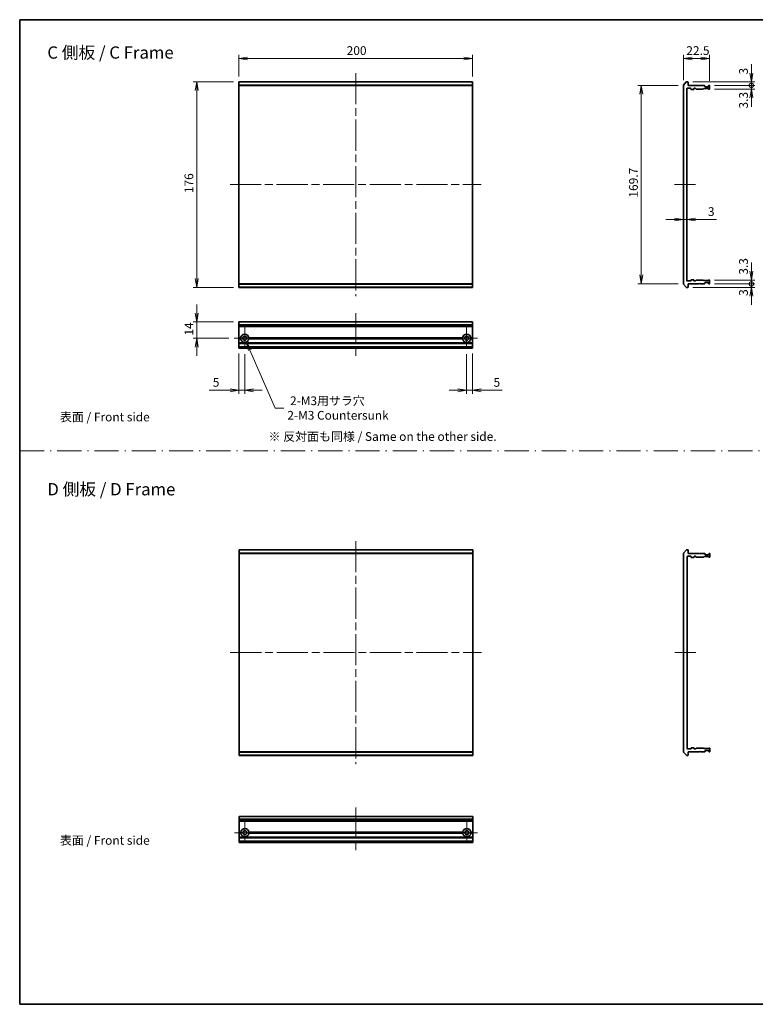
# Model space of a CAD drawing. Units: millimetres. Extents: x -1900 to 6958, y 36 to 1441.
# Drawn here: x 1835 to 2464, y 36 to 879 of the extents above; entities that cross this region are included whole.
import ezdxf

# ---------------------------------------------------------------- set-up
doc = ezdxf.new("R2010")
doc.units = ezdxf.units.MM
doc.header["$LTSCALE"] = 4.5
doc.linetypes.add('CHAIN', pattern=[0.3543, 0.2362, -0.0295, 0.0591, -0.0295])
doc.linetypes.add('DASH_DOT', pattern=[0.37, 0.24, -0.06, 0.01, -0.06])
doc.layers.get('Defpoints').update_dxf_attribs({"lineweight": 25})
for name, color, linetype, lineweight in [('Border (ISO)', 7, 'Continuous', 35), ('Center Mark (ISO)', 131, 'Continuous', 18), ('Centerline (ISO)', 131, 'Continuous', 18), ('Dimension (ISO)', 7, 'Continuous', 18), ('Dimension (ISO) @ 1', 7, 'Continuous', 18), ('Sketch Geometry (ISO)', 7, 'Continuous', 18), ('Symbol (ISO)', 7, 'Continuous', 18), ('Visible (ISO)', 7, 'Continuous', 35), ('Visible Narrow (ISO)', 7, 'Continuous', 25)]:
    doc.layers.add(name, color=color, linetype=linetype, lineweight=lineweight)
doc.styles.add('Note Text (TK)', font='MS PGothic.ttf')
doc.dimstyles.new('Default - Method 1b (TK)', dxfattribs={"dimscale": 4.5, "dimtxt": 2.5, "dimasz": 2.5, "dimexe": 1, "dimexo": 1.5, "dimgap": 1, "dimtad": 1, "dimrnd": 1e-08, "dimdsep": 46, "dimtxsty": 'Note Text (TK)', "dimblk": 'OPEN', "dimcen": 0.09, "dimdle": 5, "dimclrd": 100, "dimclre": 100, "dimclrt": 7, "dimadec": 1, "dimazin": 1, "dimtfac": 1, "dimtmove": 0, "dimatfit": 3, "dimldrblk": 'OPEN', "dimfxl": 1, "dimtolj": 1, "dimlwd": -1, "dimlwe": -1, "dimarcsym": 0})

# ---------------------------------------------------------------- blocks, each defined once
blk = doc.blocks.new('図面枠 tk図枠')
at = {"layer": 'Border (ISO)'}
for p, q in [((14.5, 289), (405.5, 289)), ((14.5, 289), (14.5, 8)), ((405.5, 289), (405.5, 8)), ((14.5, 8), (405.5, 8))]:
    blk.add_line(p, q, dxfattribs=at)
blk = doc.blocks.new('_Open')
at = {"color": 0, "linetype": 'ByBlock', "lineweight": -2}
for p, q in [((-1, 0.17), (0, 0)), ((-1, -0.17), (0, 0)), ((0, 0), (-1, 0))]:
    blk.add_line(p, q, dxfattribs=at)
blk = doc.blocks.new('*D40')
at = {"layer": 'Defpoints', "color": 0}
for p in [(2022.32, 825.78), (1986.32, 649.78), (2022.32, 649.78)]:
    blk.add_point(p, dxfattribs=at)
at = {"layer": 'Dimension (ISO)', "color": 100}
for p, q in [((2017.82, 825.78), (1983.32, 825.78)), ((1986.32, 818.28), (1986.32, 657.28)), ((2017.82, 649.78), (1983.32, 649.78))]:
    blk.add_line(p, q, dxfattribs=at)
at = {"layer": 'Dimension (ISO)', "color": 100, "xscale": 7.5, "yscale": 7.5, "zscale": 7.5}
for p, rotation in [((1986.32, 825.78), 90), ((1986.32, 649.78), 270)]:
    blk.add_blockref('_Open', p, dxfattribs=dict(at, rotation=rotation))
at = {"layer": 'Dimension (ISO)', "color": 7, "insert": (1979.57, 730.47), "char_height": 7.5, "attachment_point": 4, "rotation": 90, "style": 'Note Text (TK)'}
blk.add_mtext('\\A1;176', dxfattribs=at)
blk = doc.blocks.new('*D41')
at = {"layer": 'Defpoints', "color": 0}
for p in [(2222.32, 845.78), (2022.32, 825.78), (2222.32, 825.78)]:
    blk.add_point(p, dxfattribs=at)
at = {"layer": 'Dimension (ISO)', "color": 100}
for p, q in [((2022.32, 830.28), (2022.32, 848.78)), ((2029.82, 845.78), (2214.82, 845.78)), ((2222.32, 830.28), (2222.32, 848.78))]:
    blk.add_line(p, q, dxfattribs=at)
at = {"layer": 'Dimension (ISO)', "color": 100, "xscale": 7.5, "yscale": 7.5, "zscale": 7.5, "rotation": 180}
blk.add_blockref('_Open', (2022.32, 845.78), dxfattribs=at)
at = {"layer": 'Dimension (ISO)', "color": 100, "xscale": 7.5, "yscale": 7.5, "zscale": 7.5}
blk.add_blockref('_Open', (2222.32, 845.78), dxfattribs=at)
at = {"layer": 'Dimension (ISO)', "color": 7, "insert": (2114.61, 852.53), "char_height": 7.5, "attachment_point": 4, "style": 'Note Text (TK)'}
blk.add_mtext('\\A1;200', dxfattribs=at)
blk = doc.blocks.new('*D42')
at = {"layer": 'Defpoints', "color": 0}
for p in [(2425.31, 845.78), (2402.81, 822.67), (2425.31, 822.28)]:
    blk.add_point(p, dxfattribs=at)
at = {"layer": 'Dimension (ISO)', "color": 100}
for p, q in [((2402.81, 827.17), (2402.81, 848.78)), ((2410.31, 845.78), (2417.81, 845.78)), ((2425.31, 826.78), (2425.31, 848.78))]:
    blk.add_line(p, q, dxfattribs=at)
at = {"layer": 'Dimension (ISO)', "color": 100, "xscale": 7.5, "yscale": 7.5, "zscale": 7.5, "rotation": 180}
blk.add_blockref('_Open', (2402.81, 845.78), dxfattribs=at)
at = {"layer": 'Dimension (ISO)', "color": 100, "xscale": 7.5, "yscale": 7.5, "zscale": 7.5}
blk.add_blockref('_Open', (2425.31, 845.78), dxfattribs=at)
at = {"layer": 'Dimension (ISO)', "color": 7, "insert": (2405.32, 852.53), "char_height": 7.5, "attachment_point": 4, "style": 'Note Text (TK)'}
blk.add_mtext('\\A1;22.5', dxfattribs=at)
blk = doc.blocks.new('*D43')
at = {"layer": 'Defpoints', "color": 0}
for p in [(2402.81, 822.63), (2366.81, 652.93), (2402.81, 652.93)]:
    blk.add_point(p, dxfattribs=at)
at = {"layer": 'Dimension (ISO)', "color": 100}
for p, q in [((2398.31, 822.63), (2363.81, 822.63)), ((2366.81, 815.13), (2366.81, 660.43)), ((2398.31, 652.93), (2363.81, 652.93))]:
    blk.add_line(p, q, dxfattribs=at)
at = {"layer": 'Dimension (ISO)', "color": 100, "xscale": 7.5, "yscale": 7.5, "zscale": 7.5}
for p, rotation in [((2366.81, 822.63), 90), ((2366.81, 652.93), 270)]:
    blk.add_blockref('_Open', p, dxfattribs=dict(at, rotation=rotation))
at = {"layer": 'Dimension (ISO)', "color": 7, "insert": (2360.06, 726.68), "char_height": 7.5, "attachment_point": 4, "rotation": 90, "style": 'Note Text (TK)'}
blk.add_mtext('\\A1;169.7', dxfattribs=at)
blk = doc.blocks.new('*D44')
at = {"layer": 'Defpoints', "color": 0}
for p in [(2402.81, 707.93), (2405.81, 707.93), (2405.81, 707.28)]:
    blk.add_point(p, dxfattribs=at)
at = {"layer": 'Dimension (ISO)', "color": 100}
for p, q in [((2395.31, 707.93), (2387.81, 707.93)), ((2402.81, 707.93), (2405.81, 707.93)), ((2413.31, 707.93), (2431.15, 707.93))]:
    blk.add_line(p, q, dxfattribs=at)
at = {"layer": 'Dimension (ISO)', "color": 100, "xscale": 7.5, "yscale": 7.5, "zscale": 7.5}
blk.add_blockref('_Open', (2402.81, 707.93), dxfattribs=at)
at = {"layer": 'Dimension (ISO)', "color": 100, "xscale": 7.5, "yscale": 7.5, "zscale": 7.5, "rotation": 180}
blk.add_blockref('_Open', (2405.81, 707.93), dxfattribs=at)
at = {"layer": 'Dimension (ISO)', "color": 7, "insert": (2423.81, 714.68), "char_height": 7.5, "attachment_point": 4, "style": 'Note Text (TK)'}
blk.add_mtext('\\A1;3', dxfattribs=at)
blk = doc.blocks.new('_DotSmall')
at = {"color": 0, "linetype": 'ByBlock', "const_width": 0.5}
blk.add_lwpolyline([(-0.0625, 0, 1), (0.0625, 0, 1)], format="xyb", close=True, dxfattribs=at)
blk = doc.blocks.new('*D45')
at = {"layer": 'Defpoints', "color": 0}
for p in [(2406.51, 825.78), (2425.01, 822.78), (2461.01, 825.78)]:
    blk.add_point(p, dxfattribs=at)
at = {"layer": 'Dimension (ISO)', "color": 100}
for p, q in [((2461.01, 833.28), (2461.01, 840.78)), ((2411.01, 825.78), (2464.01, 825.78)), ((2429.51, 822.78), (2464.01, 822.78)), ((2461.01, 822.78), (2461.01, 825.78)), ((2461.01, 822.78), (2461.01, 815.28))]:
    blk.add_line(p, q, dxfattribs=at)
at = {"layer": 'Dimension (ISO)', "color": 100, "xscale": 7.5, "yscale": 7.5, "zscale": 7.5}
for name, p, rotation in [('_Open', (2461.01, 825.78), 270), ('_DotSmall', (2461.01, 822.78), 90)]:
    blk.add_blockref(name, p, dxfattribs=dict(at, rotation=rotation))
at = {"layer": 'Dimension (ISO)', "color": 7, "insert": (2454.26, 832.07), "char_height": 7.5, "attachment_point": 4, "rotation": 90, "style": 'Note Text (TK)'}
blk.add_mtext('\\A1;3', dxfattribs=at)
blk = doc.blocks.new('*D46')
at = {"layer": 'Defpoints', "color": 0}
for p in [(2425.01, 822.78), (2425.01, 819.48), (2461.01, 822.78)]:
    blk.add_point(p, dxfattribs=at)
at = {"layer": 'Dimension (ISO)', "color": 100}
for p, q in [((2461.01, 822.78), (2461.01, 830.28)), ((2429.51, 822.78), (2464.01, 822.78)), ((2429.51, 819.48), (2464.01, 819.48)), ((2461.01, 819.48), (2461.01, 822.78)), ((2461.01, 811.98), (2461.01, 804.48))]:
    blk.add_line(p, q, dxfattribs=at)
at = {"layer": 'Dimension (ISO)', "color": 100, "xscale": 7.5, "yscale": 7.5, "zscale": 7.5}
for name, p, rotation in [('_DotSmall', (2461.01, 822.78), 270), ('_Open', (2461.01, 819.48), 90)]:
    blk.add_blockref(name, p, dxfattribs=dict(at, rotation=rotation))
at = {"layer": 'Dimension (ISO)', "color": 7, "insert": (2454.26, 802.92), "char_height": 7.5, "attachment_point": 4, "rotation": 90, "style": 'Note Text (TK)'}
blk.add_mtext('\\A1;3.3', dxfattribs=at)
blk = doc.blocks.new('*D47')
at = {"layer": 'Defpoints', "color": 0}
for p in [(2406.51, 649.78), (2425.01, 652.78), (2461.01, 649.78)]:
    blk.add_point(p, dxfattribs=at)
at = {"layer": 'Dimension (ISO)', "color": 100}
for p, q in [((2461.01, 652.78), (2461.01, 660.28)), ((2411.01, 649.78), (2464.01, 649.78)), ((2429.51, 652.78), (2464.01, 652.78)), ((2461.01, 652.78), (2461.01, 649.78)), ((2461.01, 642.28), (2461.01, 634.78))]:
    blk.add_line(p, q, dxfattribs=at)
at = {"layer": 'Dimension (ISO)', "color": 100, "xscale": 7.5, "yscale": 7.5, "zscale": 7.5}
for name, p, rotation in [('_DotSmall', (2461.01, 652.78), 270), ('_Open', (2461.01, 649.78), 90)]:
    blk.add_blockref(name, p, dxfattribs=dict(at, rotation=rotation))
at = {"layer": 'Dimension (ISO)', "color": 7, "insert": (2454.26, 642.52), "char_height": 7.5, "attachment_point": 4, "rotation": 90, "style": 'Note Text (TK)'}
blk.add_mtext('\\A1;3', dxfattribs=at)
blk = doc.blocks.new('*D48')
at = {"layer": 'Defpoints', "color": 0}
for p in [(2425.01, 656.08), (2425.01, 652.78), (2461.01, 652.78)]:
    blk.add_point(p, dxfattribs=at)
at = {"layer": 'Dimension (ISO)', "color": 100}
for p, q in [((2461.01, 663.58), (2461.01, 671.08)), ((2429.51, 656.08), (2464.01, 656.08)), ((2429.51, 652.78), (2464.01, 652.78)), ((2461.01, 656.08), (2461.01, 652.78)), ((2461.01, 652.78), (2461.01, 645.28))]:
    blk.add_line(p, q, dxfattribs=at)
at = {"layer": 'Dimension (ISO)', "color": 100, "xscale": 7.5, "yscale": 7.5, "zscale": 7.5}
for name, p, rotation in [('_Open', (2461.01, 656.08), 270), ('_DotSmall', (2461.01, 652.78), 90)]:
    blk.add_blockref(name, p, dxfattribs=dict(at, rotation=rotation))
at = {"layer": 'Dimension (ISO)', "color": 7, "insert": (2454.26, 660.69), "char_height": 7.5, "attachment_point": 4, "rotation": 90, "style": 'Note Text (TK)'}
blk.add_mtext('\\A1;3.3', dxfattribs=at)
blk = doc.blocks.new('*D49')
at = {"layer": 'Defpoints', "color": 0}
for p in [(2022.32, 620.25), (1986.32, 606.25), (2018.12, 606.25)]:
    blk.add_point(p, dxfattribs=at)
at = {"layer": 'Dimension (ISO)', "color": 100}
for p, q in [((1986.32, 627.75), (1986.32, 635.25)), ((2017.82, 620.25), (1983.32, 620.25)), ((1986.32, 620.25), (1986.32, 606.25)), ((2013.62, 606.25), (1983.32, 606.25)), ((1986.32, 598.75), (1986.32, 591.25))]:
    blk.add_line(p, q, dxfattribs=at)
at = {"layer": 'Dimension (ISO)', "color": 100, "xscale": 7.5, "yscale": 7.5, "zscale": 7.5}
for p, rotation in [((1986.32, 620.25), 270), ((1986.32, 606.25), 90)]:
    blk.add_blockref('_Open', p, dxfattribs=dict(at, rotation=rotation))
at = {"layer": 'Dimension (ISO)', "color": 7, "insert": (1979.57, 608.54), "char_height": 7.5, "attachment_point": 4, "rotation": 90, "style": 'Note Text (TK)'}
blk.add_mtext('\\A1;14', dxfattribs=at)
blk = doc.blocks.new('*D50')
at = {"layer": 'Defpoints', "color": 0}
for p in [(2022.32, 597.75), (2027.32, 597.05), (2022.32, 561.75)]:
    blk.add_point(p, dxfattribs=at)
at = {"layer": 'Dimension (ISO)', "color": 100}
for p, q in [((2022.32, 593.25), (2022.32, 558.75)), ((2027.32, 592.55), (2027.32, 558.75)), ((2014.82, 561.75), (1996.97, 561.75)), ((2027.32, 561.75), (2022.32, 561.75)), ((2034.82, 561.75), (2042.32, 561.75))]:
    blk.add_line(p, q, dxfattribs=at)
at = {"layer": 'Dimension (ISO)', "color": 100, "xscale": 7.5, "yscale": 7.5, "zscale": 7.5}
blk.add_blockref('_Open', (2022.32, 561.75), dxfattribs=at)
at = {"layer": 'Dimension (ISO)', "color": 100, "xscale": 7.5, "yscale": 7.5, "zscale": 7.5, "rotation": 180}
blk.add_blockref('_Open', (2027.32, 561.75), dxfattribs=at)
at = {"layer": 'Dimension (ISO)', "color": 7, "insert": (1999.97, 568.5), "char_height": 7.5, "attachment_point": 4, "style": 'Note Text (TK)'}
blk.add_mtext('\\A1;5', dxfattribs=at)
blk = doc.blocks.new('*D51')
at = {"layer": 'Defpoints', "color": 0}
for p in [(2217.32, 597.05), (2222.32, 597.75), (2217.32, 561.75)]:
    blk.add_point(p, dxfattribs=at)
at = {"layer": 'Dimension (ISO)', "color": 100}
for p, q in [((2217.32, 592.55), (2217.32, 558.75)), ((2222.32, 593.25), (2222.32, 558.75)), ((2209.82, 561.75), (2202.32, 561.75)), ((2217.32, 561.75), (2222.32, 561.75)), ((2229.82, 561.75), (2247.67, 561.75))]:
    blk.add_line(p, q, dxfattribs=at)
at = {"layer": 'Dimension (ISO)', "color": 100, "xscale": 7.5, "yscale": 7.5, "zscale": 7.5}
blk.add_blockref('_Open', (2217.32, 561.75), dxfattribs=at)
at = {"layer": 'Dimension (ISO)', "color": 100, "xscale": 7.5, "yscale": 7.5, "zscale": 7.5, "rotation": 180}
blk.add_blockref('_Open', (2222.32, 561.75), dxfattribs=at)
at = {"layer": 'Dimension (ISO)', "color": 7, "insert": (2240.32, 568.5), "char_height": 7.5, "attachment_point": 4, "style": 'Note Text (TK)'}
blk.add_mtext('\\A1;5', dxfattribs=at)
blk = doc.blocks.new('*D52')
at = {"layer": 'Defpoints', "color": 0}
for p in [(2027.32, 606.25), (2028.72, 603.04)]:
    blk.add_point(p, dxfattribs=at)
at = {"layer": 'Dimension (ISO)', "color": 100}
for p, q in [((2053.33, 546.51), (2031.71, 596.16)), ((2060.83, 546.51), (2053.33, 546.51))]:
    blk.add_line(p, q, dxfattribs=at)
at = {"layer": 'Dimension (ISO)', "color": 100, "xscale": 7.5, "yscale": 7.5, "zscale": 7.5, "rotation": 113.5263976012372}
blk.add_blockref('_Open', (2028.72, 603.04), dxfattribs=at)
at = {"layer": 'Dimension (ISO)', "color": 7, "insert": (2063.83, 546.51), "char_height": 7.5, "attachment_point": 4, "style": 'Note Text (TK)'}
blk.add_mtext('\\A1; \\fＭＳ Ｐゴシック|b0|i0;{\\H7.4700;2-M3用サラ穴\\P}\\fＭＳ Ｐゴシック|b0|i0;{\\H7.4700;2-M3 Countersunk}', dxfattribs=at)

msp = doc.modelspace()

# ---------------------------------------------------------------- linework, layer by layer
at = {"layer": 'Center Mark (ISO)', "linetype": 'CHAIN', "ltscale": 6.815306}
for p, q in [((2027.3197, 615.4499), (2027.3197, 597.0499)), ((2217.3197, 615.4499), (2217.3197, 597.0499)), ((2036.5197, 606.2499), (2018.1197, 606.2499)), ((2226.5197, 606.2499), (2208.1197, 606.2499)), ((2027.5043, 192.1318), (2027.5043, 173.7318)), ((2217.5043, 192.1318), (2217.5043, 173.7318)), ((2036.7043, 182.9318), (2018.3043, 182.9318)), ((2226.7043, 182.9318), (2208.3043, 182.9318))]:
    msp.add_line(p, q, dxfattribs=at)
at = {"layer": 'Centerline (ISO)', "linetype": 'CHAIN', "ltscale": 25}
for p, q in [((2122.3197, 833.2788), (2122.3197, 642.2788)), ((2014.8197, 737.7788), (2229.8197, 737.7788)), ((2395.3053, 737.7788), (2413.3053, 737.7788)), ((2122.3197, 627.7499), (2122.3197, 590.2499)), ((2122.5043, 432.5975), (2122.5043, 241.5975)), ((2015.0043, 337.0975), (2230.0043, 337.0975)), ((2395.4899, 337.0975), (2413.4899, 337.0975)), ((2122.5043, 204.4318), (2122.5043, 166.9318))]:
    msp.add_line(p, q, dxfattribs=at)
at = {"layer": 'Sketch Geometry (ISO)', "color": 4, "linetype": 'DASH_DOT', "lineweight": 18, "ltscale": 19.164619}
msp.add_line((1834.9346, 510), (3004.9346, 510), dxfattribs=at)
at = {"layer": 'Visible (ISO)'}
for p, q in [((2022.3197, 825.6708), (2022.3197, 825.7788)), ((2222.3197, 825.7788), (2022.3197, 825.7788)), ((2022.3197, 825.6708), (2022.3197, 822.8622)), ((2022.3197, 822.6701), (2022.3197, 822.8622)), ((2022.3197, 652.8874), (2022.3197, 822.6701)), ((2222.3197, 825.7788), (2222.3197, 825.6708)), ((2222.3197, 822.8622), (2222.3197, 825.6708)), ((2222.3197, 822.8622), (2222.3197, 822.6701)), ((2222.3197, 822.6701), (2222.3197, 652.8874)), ((2402.8053, 822.6701), (2402.8053, 652.8874)), ((2402.8748, 822.8622), (2405.2153, 825.6708)), ((2406.5053, 825.7788), (2405.4458, 825.7788)), ((2405.8053, 655.5788), (2405.8053, 819.9788)), ((2406.1053, 820.2788), (2409.0053, 820.2788)), ((2406.8053, 822.7788), (2406.8053, 825.4788)), ((2416.3053, 822.7788), (2406.8053, 822.7788)), ((2409.3053, 819.9788), (2409.3053, 819.5788)), ((2409.6053, 819.2788), (2411.5053, 819.2788)), ((2411.8053, 819.5788), (2411.8053, 819.9788)), ((2412.1053, 820.2788), (2412.931, 820.2788)), ((2413.7674, 819.5666), (2413.1431, 820.1909)), ((2413.9795, 819.4788), (2419.631, 819.4788)), ((2416.8053, 822.2788), (2416.3053, 822.7788)), ((2417.3053, 822.7788), (2416.8053, 822.2788)), ((2420.681, 822.7788), (2417.3053, 822.7788)), ((2420.1674, 819.8909), (2419.8431, 819.5666)), ((2420.3795, 819.9788), (2423.881, 819.9788)), ((2420.8931, 822.6909), (2421.2174, 822.3666)), ((2421.3053, 821.7788), (2421.3053, 822.1545)), ((2424.0053, 821.4788), (2421.6053, 821.4788)), ((2424.4174, 819.5666), (2424.0931, 819.8909)), ((2424.3053, 822.1545), (2424.3053, 821.7788)), ((2424.3931, 822.3666), (2424.7174, 822.6909)), ((2424.6295, 819.4788), (2425.0053, 819.4788)), ((2425.0053, 822.7788), (2424.9295, 822.7788)), ((2425.3053, 819.7788), (2425.3053, 822.4788)), ((2022.3197, 652.6953), (2022.3197, 652.8874)), ((2022.3197, 652.6953), (2022.3197, 649.8867)), ((2022.3197, 649.7788), (2022.3197, 649.8867)), ((2022.3197, 649.7788), (2222.3197, 649.7788)), ((2222.3197, 652.8874), (2222.3197, 652.6953)), ((2222.3197, 649.8867), (2222.3197, 652.6953)), ((2222.3197, 649.8867), (2222.3197, 649.7788)), ((2405.2153, 649.8867), (2402.8748, 652.6953)), ((2405.4458, 649.7788), (2406.5053, 649.7788)), ((2409.0053, 655.2788), (2406.1053, 655.2788)), ((2406.8053, 650.0788), (2406.8053, 652.7788)), ((2406.8053, 652.7788), (2416.3053, 652.7788)), ((2409.3053, 655.9788), (2409.3053, 655.5788)), ((2411.5053, 656.2788), (2409.6053, 656.2788)), ((2411.8053, 655.5788), (2411.8053, 655.9788)), ((2412.931, 655.2788), (2412.1053, 655.2788)), ((2413.1431, 655.3666), (2413.7674, 655.9909)), ((2419.631, 656.0788), (2413.9795, 656.0788)), ((2416.3053, 652.7788), (2416.8053, 653.2788)), ((2416.8053, 653.2788), (2417.3053, 652.7788)), ((2417.3053, 652.7788), (2420.681, 652.7788)), ((2419.8431, 655.9909), (2420.1674, 655.6666)), ((2423.881, 655.5788), (2420.3795, 655.5788)), ((2421.2174, 653.1909), (2420.8931, 652.8666)), ((2421.3053, 653.403), (2421.3053, 653.7788)), ((2421.6053, 654.0788), (2424.0053, 654.0788)), ((2424.0931, 655.6666), (2424.4174, 655.9909)), ((2424.3053, 653.7788), (2424.3053, 653.403)), ((2424.7174, 652.8666), (2424.3931, 653.1909)), ((2424.6295, 656.0788), (2425.0053, 656.0788)), ((2424.9295, 652.7788), (2425.0053, 652.7788)), ((2425.3053, 653.0788), (2425.3053, 655.7788)), ((2222.3197, 620.2499), (2022.3197, 620.2499)), ((2022.3197, 620.2499), (2022.3197, 620.1803)), ((2022.3197, 617.8398), (2022.3197, 620.1803)), ((2022.3197, 617.8398), (2022.3197, 617.6094)), ((2022.3197, 616.5499), (2022.3197, 617.6094)), ((2022.3197, 616.5499), (2022.3197, 616.2499)), ((2222.3197, 616.2499), (2022.3197, 616.2499)), ((2022.3197, 606.7499), (2022.3197, 616.2499)), ((2222.3197, 620.1803), (2222.3197, 620.2499)), ((2222.3197, 620.1803), (2222.3197, 617.8398)), ((2222.3197, 617.6094), (2222.3197, 617.8398)), ((2222.3197, 617.6094), (2222.3197, 616.5499)), ((2222.3197, 616.2499), (2222.3197, 616.5499)), ((2222.3197, 616.2499), (2222.3197, 606.7499)), ((2023.8556, 606.7499), (2022.3197, 606.7499)), ((2022.3197, 606.2499), (2022.3197, 606.7499)), ((2024.3197, 606.2499), (2022.3197, 606.2499)), ((2022.3197, 605.7499), (2022.3197, 606.2499)), ((2023.8556, 605.7499), (2022.3197, 605.7499)), ((2022.3197, 602.3741), (2022.3197, 605.7499)), ((2022.3197, 602.3741), (2022.3197, 602.162)), ((2022.3197, 601.8377), (2022.3197, 602.162)), ((2022.3197, 601.8377), (2022.3197, 601.7499)), ((2222.3197, 601.7499), (2022.3197, 601.7499)), ((2022.3197, 601.4499), (2022.3197, 601.7499)), ((2022.3197, 599.0499), (2022.3197, 601.4499)), ((2022.3197, 598.7499), (2022.3197, 599.0499)), ((2222.3197, 598.7499), (2022.3197, 598.7499)), ((2022.3197, 598.7499), (2022.3197, 598.662)), ((2022.3197, 598.3377), (2022.3197, 598.662)), ((2214.3197, 606.2499), (2030.3197, 606.2499)), ((2213.8556, 606.7499), (2030.7838, 606.7499)), ((2213.8556, 605.7499), (2030.7838, 605.7499)), ((2222.3197, 606.2499), (2220.3197, 606.2499)), ((2222.3197, 606.7499), (2220.7838, 606.7499)), ((2222.3197, 605.7499), (2220.7838, 605.7499)), ((2222.3197, 606.7499), (2222.3197, 606.2499)), ((2222.3197, 606.2499), (2222.3197, 605.7499)), ((2222.3197, 605.7499), (2222.3197, 602.3741)), ((2222.3197, 602.162), (2222.3197, 602.3741)), ((2222.3197, 602.162), (2222.3197, 601.8377)), ((2222.3197, 601.7499), (2222.3197, 601.8377)), ((2222.3197, 601.7499), (2222.3197, 601.4499)), ((2222.3197, 601.4499), (2222.3197, 599.0499)), ((2222.3197, 599.0499), (2222.3197, 598.7499)), ((2222.3197, 598.662), (2222.3197, 598.7499)), ((2222.3197, 598.662), (2222.3197, 598.3377)), ((2022.3197, 598.3377), (2022.3197, 598.1256)), ((2022.3197, 598.0499), (2022.3197, 598.1256)), ((2022.3197, 598.0499), (2022.3197, 597.7499)), ((2222.3197, 597.7499), (2022.3197, 597.7499)), ((2222.3197, 598.1256), (2222.3197, 598.3377)), ((2222.3197, 598.1256), (2222.3197, 598.0499)), ((2222.3197, 597.7499), (2222.3197, 598.0499)), ((2022.5043, 424.9896), (2022.5043, 425.0975)), ((2222.5043, 425.0975), (2022.5043, 425.0975)), ((2022.5043, 424.9896), (2022.5043, 422.181)), ((2022.5043, 421.9889), (2022.5043, 422.181)), ((2022.5043, 252.2061), (2022.5043, 421.9889)), ((2222.5043, 425.0975), (2222.5043, 424.9896)), ((2222.5043, 422.181), (2222.5043, 424.9896)), ((2222.5043, 422.181), (2222.5043, 421.9889)), ((2222.5043, 421.9889), (2222.5043, 252.2061)), ((2402.9899, 421.9889), (2402.9899, 252.2061)), ((2403.0594, 422.181), (2405.3999, 424.9896)), ((2406.6899, 425.0975), (2405.6304, 425.0975)), ((2406.9899, 422.0975), (2406.9899, 424.7975)), ((2416.4899, 422.0975), (2406.9899, 422.0975)), ((2416.9899, 421.5975), (2416.4899, 422.0975)), ((2417.4899, 422.0975), (2416.9899, 421.5975)), ((2420.8656, 422.0975), (2417.4899, 422.0975)), ((2421.0777, 422.0097), (2421.402, 421.6854)), ((2424.5777, 421.6854), (2424.902, 422.0097)), ((2425.1899, 422.0975), (2425.1141, 422.0975)), ((2425.4899, 419.0975), (2425.4899, 421.7975)), ((2405.9899, 254.8975), (2405.9899, 419.2975)), ((2406.2899, 419.5975), (2409.1899, 419.5975)), ((2409.4899, 419.2975), (2409.4899, 418.8975)), ((2409.7899, 418.5975), (2411.6899, 418.5975)), ((2411.9899, 418.8975), (2411.9899, 419.2975)), ((2412.2899, 419.5975), (2413.1156, 419.5975)), ((2413.952, 418.8854), (2413.3277, 419.5097)), ((2414.1641, 418.7975), (2419.8156, 418.7975)), ((2420.352, 419.2097), (2420.0277, 418.8854)), ((2420.5641, 419.2975), (2424.0656, 419.2975)), ((2421.4899, 421.0975), (2421.4899, 421.4733)), ((2424.1899, 420.7975), (2421.7899, 420.7975)), ((2424.602, 418.8854), (2424.2777, 419.2097)), ((2424.4899, 421.4733), (2424.4899, 421.0975)), ((2424.8141, 418.7975), (2425.1899, 418.7975)), ((2409.1899, 254.5975), (2406.2899, 254.5975)), ((2409.4899, 255.2975), (2409.4899, 254.8975)), ((2411.6899, 255.5975), (2409.7899, 255.5975)), ((2411.9899, 254.8975), (2411.9899, 255.2975)), ((2413.1156, 254.5975), (2412.2899, 254.5975)), ((2413.3277, 254.6854), (2413.952, 255.3097)), ((2419.8156, 255.3975), (2414.1641, 255.3975)), ((2420.0277, 255.3097), (2420.352, 254.9854)), ((2424.0656, 254.8975), (2420.5641, 254.8975)), ((2421.4899, 252.7218), (2421.4899, 253.0975)), ((2421.7899, 253.3975), (2424.1899, 253.3975)), ((2424.2777, 254.9854), (2424.602, 255.3097)), ((2424.4899, 253.0975), (2424.4899, 252.7218)), ((2424.8141, 255.3975), (2425.1899, 255.3975)), ((2425.4899, 252.3975), (2425.4899, 255.0975)), ((2022.5043, 252.0141), (2022.5043, 252.2061)), ((2022.5043, 252.0141), (2022.5043, 249.2055)), ((2022.5043, 249.0975), (2022.5043, 249.2055)), ((2022.5043, 249.0975), (2222.5043, 249.0975)), ((2222.5043, 252.2061), (2222.5043, 252.0141)), ((2222.5043, 249.2055), (2222.5043, 252.0141)), ((2222.5043, 249.2055), (2222.5043, 249.0975)), ((2405.3999, 249.2055), (2403.0594, 252.0141)), ((2405.6304, 249.0975), (2406.6899, 249.0975)), ((2406.9899, 249.3975), (2406.9899, 252.0975)), ((2406.9899, 252.0975), (2416.4899, 252.0975)), ((2416.4899, 252.0975), (2416.9899, 252.5975)), ((2416.9899, 252.5975), (2417.4899, 252.0975)), ((2417.4899, 252.0975), (2420.8656, 252.0975)), ((2421.402, 252.5097), (2421.0777, 252.1854)), ((2424.902, 252.1854), (2424.5777, 252.5097)), ((2425.1141, 252.0975), (2425.1899, 252.0975)), ((2222.5043, 196.9318), (2022.5043, 196.9318)), ((2022.5043, 196.9318), (2022.5043, 196.8623)), ((2022.5043, 194.5218), (2022.5043, 196.8623)), ((2022.5043, 194.5218), (2022.5043, 194.2913)), ((2022.5043, 193.2318), (2022.5043, 194.2913)), ((2222.5043, 196.8623), (2222.5043, 196.9318)), ((2222.5043, 196.8623), (2222.5043, 194.5218)), ((2222.5043, 194.2913), (2222.5043, 194.5218)), ((2222.5043, 194.2913), (2222.5043, 193.2318)), ((2022.5043, 193.2318), (2022.5043, 192.9318)), ((2222.5043, 192.9318), (2022.5043, 192.9318)), ((2022.5043, 183.4318), (2022.5043, 192.9318)), ((2222.5043, 192.9318), (2222.5043, 193.2318)), ((2222.5043, 192.9318), (2222.5043, 183.4318)), ((2024.0402, 183.4318), (2022.5043, 183.4318)), ((2022.5043, 182.9318), (2022.5043, 183.4318)), ((2024.5043, 182.9318), (2022.5043, 182.9318)), ((2022.5043, 182.4318), (2022.5043, 182.9318)), ((2024.0402, 182.4318), (2022.5043, 182.4318)), ((2022.5043, 179.0561), (2022.5043, 182.4318)), ((2022.5043, 179.0561), (2022.5043, 178.8439)), ((2022.5043, 178.5197), (2022.5043, 178.8439)), ((2022.5043, 178.5197), (2022.5043, 178.4318)), ((2222.5043, 178.4318), (2022.5043, 178.4318)), ((2022.5043, 178.1318), (2022.5043, 178.4318)), ((2022.5043, 175.7318), (2022.5043, 178.1318)), ((2214.5043, 182.9318), (2030.5043, 182.9318)), ((2214.0402, 183.4318), (2030.9684, 183.4318)), ((2214.0402, 182.4318), (2030.9684, 182.4318)), ((2222.5043, 182.9318), (2220.5043, 182.9318)), ((2222.5043, 183.4318), (2220.9684, 183.4318)), ((2222.5043, 182.4318), (2220.9684, 182.4318)), ((2222.5043, 183.4318), (2222.5043, 182.9318)), ((2222.5043, 182.9318), (2222.5043, 182.4318)), ((2222.5043, 182.4318), (2222.5043, 179.0561)), ((2222.5043, 178.8439), (2222.5043, 179.0561)), ((2222.5043, 178.8439), (2222.5043, 178.5197)), ((2222.5043, 178.4318), (2222.5043, 178.5197)), ((2222.5043, 178.4318), (2222.5043, 178.1318)), ((2222.5043, 178.1318), (2222.5043, 175.7318)), ((2022.5043, 175.4318), (2022.5043, 175.7318)), ((2222.5043, 175.4318), (2022.5043, 175.4318)), ((2022.5043, 175.4318), (2022.5043, 175.3439)), ((2022.5043, 175.0197), (2022.5043, 175.3439)), ((2022.5043, 175.0197), (2022.5043, 174.8076)), ((2022.5043, 174.7318), (2022.5043, 174.8076)), ((2022.5043, 174.7318), (2022.5043, 174.4318)), ((2222.5043, 174.4318), (2022.5043, 174.4318)), ((2222.5043, 175.7318), (2222.5043, 175.4318)), ((2222.5043, 175.3439), (2222.5043, 175.4318)), ((2222.5043, 175.3439), (2222.5043, 175.0197)), ((2222.5043, 174.8076), (2222.5043, 175.0197)), ((2222.5043, 174.8076), (2222.5043, 174.7318)), ((2222.5043, 174.4318), (2222.5043, 174.7318))]:
    msp.add_line(p, q, dxfattribs=at)
for centre in [(2027.3197, 606.2499), (2217.3197, 606.2499), (2027.5043, 182.9318), (2217.5043, 182.9318)]:
    msp.add_circle(centre, 1.7, dxfattribs=at)
for centre, radius, start, end in [((2403.1053, 822.6701), 0.3, 140.1944289, 180), ((2405.4458, 825.4788), 0.3, 90, 140.1944289), ((2406.1053, 819.9788), 0.3, 90, 180), ((2406.5053, 825.4788), 0.3, 0, 90), ((2409.0053, 819.9788), 0.3, 0, 90), ((2409.6053, 819.5788), 0.3, 180, 270), ((2411.5053, 819.5788), 0.3, 270, 0), ((2412.1053, 819.9788), 0.3, 90, 180), ((2412.931, 819.9788), 0.3, 45, 90), ((2413.9795, 819.7788), 0.3, 225, 270), ((2419.631, 819.7788), 0.3, 270, 315), ((2420.3795, 819.6788), 0.3, 90, 135), ((2420.681, 822.4788), 0.3, 45, 90), ((2421.0053, 822.1545), 0.3, 0, 45), ((2421.6053, 821.7788), 0.3, 180, 270), ((2423.881, 819.6788), 0.3, 45, 90), ((2424.0053, 821.7788), 0.3, 270, 0), ((2424.6053, 822.1545), 0.3, 135, 180), ((2424.6295, 819.7788), 0.3, 225, 270), ((2424.9295, 822.4788), 0.3, 90, 135), ((2425.0053, 822.4788), 0.3, 0, 90), ((2425.0053, 819.7788), 0.3, 270, 0), ((2403.1053, 652.8874), 0.3, 180, 219.8055711), ((2405.4458, 650.0788), 0.3, 219.8055711, 270), ((2406.1053, 655.5788), 0.3, 180, 270), ((2406.5053, 650.0788), 0.3, 270, 0), ((2409.0053, 655.5788), 0.3, 270, 0), ((2409.6053, 655.9788), 0.3, 90, 180), ((2411.5053, 655.9788), 0.3, 0, 90), ((2412.1053, 655.5788), 0.3, 180, 270), ((2412.931, 655.5788), 0.3, 270, 315), ((2413.9795, 655.7788), 0.3, 90, 135), ((2419.631, 655.7788), 0.3, 45, 90), ((2420.3795, 655.8788), 0.3, 225, 270), ((2420.681, 653.0788), 0.3, 270, 315), ((2421.0053, 653.403), 0.3, 315, 0), ((2421.6053, 653.7788), 0.3, 90, 180), ((2423.881, 655.8788), 0.3, 270, 315), ((2424.0053, 653.7788), 0.3, 0, 90), ((2424.6053, 653.403), 0.3, 180, 225), ((2424.6295, 655.7788), 0.3, 90, 135), ((2424.9295, 653.0788), 0.3, 225, 270), ((2425.0053, 655.7788), 0.3, 0, 90), ((2425.0053, 653.0788), 0.3, 270, 0), ((2027.3197, 606.2499), 3.5, 8.2132107, 171.7867893), ((2217.3197, 606.2499), 3.5, 8.2132107, 171.7867893), ((2027.3197, 606.2499), 3.5, 188.2132107, 351.7867893), ((2217.3197, 606.2499), 3.5, 188.2132107, 351.7867893), ((2403.2899, 421.9889), 0.3, 140.1944289, 180), ((2405.6304, 424.7975), 0.3, 90, 140.1944289), ((2406.6899, 424.7975), 0.3, 0, 90), ((2420.8656, 421.7975), 0.3, 45, 90), ((2421.1899, 421.4733), 0.3, 0, 45), ((2424.7899, 421.4733), 0.3, 135, 180), ((2425.1141, 421.7975), 0.3, 90, 135), ((2425.1899, 421.7975), 0.3, 0, 90), ((2406.2899, 419.2975), 0.3, 90, 180), ((2409.1899, 419.2975), 0.3, 0, 90), ((2409.7899, 418.8975), 0.3, 180, 270), ((2411.6899, 418.8975), 0.3, 270, 0), ((2412.2899, 419.2975), 0.3, 90, 180), ((2413.1156, 419.2975), 0.3, 45, 90), ((2414.1641, 419.0975), 0.3, 225, 270), ((2419.8156, 419.0975), 0.3, 270, 315), ((2420.5641, 418.9975), 0.3, 90, 135), ((2421.7899, 421.0975), 0.3, 180, 270), ((2424.0656, 418.9975), 0.3, 45, 90), ((2424.1899, 421.0975), 0.3, 270, 0), ((2424.8141, 419.0975), 0.3, 225, 270), ((2425.1899, 419.0975), 0.3, 270, 0), ((2406.2899, 254.8975), 0.3, 180, 270), ((2409.1899, 254.8975), 0.3, 270, 0), ((2409.7899, 255.2975), 0.3, 90, 180), ((2411.6899, 255.2975), 0.3, 0, 90), ((2412.2899, 254.8975), 0.3, 180, 270), ((2413.1156, 254.8975), 0.3, 270, 315), ((2414.1641, 255.0975), 0.3, 90, 135), ((2419.8156, 255.0975), 0.3, 45, 90), ((2420.5641, 255.1975), 0.3, 225, 270), ((2421.7899, 253.0975), 0.3, 90, 180), ((2424.0656, 255.1975), 0.3, 270, 315), ((2424.1899, 253.0975), 0.3, 0, 90), ((2424.8141, 255.0975), 0.3, 90, 135), ((2425.1899, 255.0975), 0.3, 0, 90), ((2403.2899, 252.2061), 0.3, 180, 219.8055711), ((2405.6304, 249.3975), 0.3, 219.8055711, 270), ((2406.6899, 249.3975), 0.3, 270, 0), ((2420.8656, 252.3975), 0.3, 270, 315), ((2421.1899, 252.7218), 0.3, 315, 0), ((2424.7899, 252.7218), 0.3, 180, 225), ((2425.1141, 252.3975), 0.3, 225, 270), ((2425.1899, 252.3975), 0.3, 270, 0), ((2027.5043, 182.9318), 3.5, 8.2132107, 171.7867893), ((2217.5043, 182.9318), 3.5, 8.2132107, 171.7867893), ((2027.5043, 182.9318), 3.5, 188.2132107, 351.7867893), ((2217.5043, 182.9318), 3.5, 188.2132107, 351.7867893)]:
    msp.add_arc(centre, radius, start, end, dxfattribs=at)
for points in [[(2024.3197, 606.2499), (2024.0876, 606.4819), (2023.8556, 606.7499)], [(2023.8556, 605.7499), (2024.0876, 606.0178), (2024.3197, 606.2499)], [(2030.7838, 606.7499), (2030.5517, 606.4819), (2030.3197, 606.2499)], [(2030.3197, 606.2499), (2030.5517, 606.0178), (2030.7838, 605.7499)], [(2214.3197, 606.2499), (2214.0876, 606.4819), (2213.8556, 606.7499)], [(2213.8556, 605.7499), (2214.0876, 606.0178), (2214.3197, 606.2499)], [(2220.7838, 606.7499), (2220.5517, 606.4819), (2220.3197, 606.2499)], [(2220.3197, 606.2499), (2220.5517, 606.0178), (2220.7838, 605.7499)], [(2024.5043, 182.9318), (2024.2722, 183.1639), (2024.0402, 183.4318)], [(2024.0402, 182.4318), (2024.2722, 182.6998), (2024.5043, 182.9318)], [(2030.9684, 183.4318), (2030.7363, 183.1639), (2030.5043, 182.9318)], [(2030.5043, 182.9318), (2030.7363, 182.6998), (2030.9684, 182.4318)], [(2214.5043, 182.9318), (2214.2722, 183.1639), (2214.0402, 183.4318)], [(2214.0402, 182.4318), (2214.2722, 182.6998), (2214.5043, 182.9318)], [(2220.9684, 183.4318), (2220.7363, 183.1639), (2220.5043, 182.9318)], [(2220.5043, 182.9318), (2220.7363, 182.6998), (2220.9684, 182.4318)]]:
    msp.add_open_spline(points, degree=2, dxfattribs=at)
at = {"layer": 'Visible Narrow (ISO)'}
for p, q in [((2022.3197, 825.6708), (2222.3197, 825.6708)), ((2222.3197, 822.8622), (2022.3197, 822.8622)), ((2022.3197, 822.6701), (2222.3197, 822.6701)), ((2222.3197, 652.8874), (2022.3197, 652.8874)), ((2022.3197, 652.6953), (2222.3197, 652.6953)), ((2222.3197, 649.8867), (2022.3197, 649.8867)), ((2222.3197, 620.1803), (2022.3197, 620.1803)), ((2222.3197, 617.8398), (2022.3197, 617.8398)), ((2222.3197, 617.6094), (2022.3197, 617.6094)), ((2222.3197, 616.5499), (2022.3197, 616.5499)), ((2222.3197, 602.3741), (2022.3197, 602.3741)), ((2222.3197, 602.162), (2022.3197, 602.162)), ((2222.3197, 601.8377), (2022.3197, 601.8377)), ((2222.3197, 601.4499), (2022.3197, 601.4499)), ((2222.3197, 599.0499), (2022.3197, 599.0499)), ((2222.3197, 598.662), (2022.3197, 598.662)), ((2222.3197, 598.3377), (2022.3197, 598.3377)), ((2222.3197, 598.1256), (2022.3197, 598.1256)), ((2222.3197, 598.0499), (2022.3197, 598.0499)), ((2022.5043, 424.9896), (2222.5043, 424.9896)), ((2222.5043, 422.181), (2022.5043, 422.181)), ((2022.5043, 421.9889), (2222.5043, 421.9889)), ((2222.5043, 252.2061), (2022.5043, 252.2061)), ((2022.5043, 252.0141), (2222.5043, 252.0141)), ((2222.5043, 249.2055), (2022.5043, 249.2055)), ((2222.5043, 196.8623), (2022.5043, 196.8623)), ((2222.5043, 194.5218), (2022.5043, 194.5218)), ((2222.5043, 194.2913), (2022.5043, 194.2913)), ((2222.5043, 193.2318), (2022.5043, 193.2318)), ((2222.5043, 179.0561), (2022.5043, 179.0561)), ((2222.5043, 178.8439), (2022.5043, 178.8439)), ((2222.5043, 178.5197), (2022.5043, 178.5197)), ((2222.5043, 178.1318), (2022.5043, 178.1318)), ((2222.5043, 175.7318), (2022.5043, 175.7318)), ((2222.5043, 175.3439), (2022.5043, 175.3439)), ((2222.5043, 175.0197), (2022.5043, 175.0197)), ((2222.5043, 174.8076), (2022.5043, 174.8076)), ((2222.5043, 174.7318), (2022.5043, 174.7318))]:
    msp.add_line(p, q, dxfattribs=at)

# ---------------------------------------------------------------- block references
at = {"xscale": 3, "yscale": 3, "zscale": 3}
msp.add_blockref('図面枠 tk図枠', (1791.25, 12), dxfattribs=at)

# ---------------------------------------------------------------- texts
at = {"layer": 'Symbol (ISO)', "color": 7, "attachment_point": 4, "line_spacing_factor": 1.5, "style": 'Note Text (TK)'}
for s, insert, char_height in [('\\fＭＳ Ｐゴシック|b0|i0;{\\H10.5000;C 側板 / C Frame}', (1858.4067, 850.8868), 10.5), ('\\fＭＳ Ｐゴシック|b0|i0;表面 / Front side', (1869.1688, 538.8412), 7.5), ('\\fＭＳ Ｐゴシック|b0|i0;{\\H10.5000;D 側板 / D Frame}', (1858.4067, 476.9916), 10.5), ('\\fＭＳ Ｐゴシック|b0|i0;表面 / Front side', (1869.1688, 176.3474), 7.5)]:
    msp.add_mtext(s, dxfattribs=dict(at, insert=insert, char_height=char_height))
at = {"layer": 'Symbol (ISO)', "color": 7, "insert": (2047.7449, 522.1268), "char_height": 7.5, "width": 204.210534, "attachment_point": 4, "line_spacing_factor": 1.5, "style": 'Note Text (TK)'}
msp.add_mtext('\\fＭＳ Ｐゴシック|b0|i0;※ 反対面も同様 / Same on the other side.', dxfattribs=at)

# ---------------------------------------------------------------- dimensions: what is measured, and where the dimension line sits
at = {"layer": 'Dimension (ISO) @ 1', "color": 100}
for base, p1, p2, angle, override, picture, middle in [((2222.3197, 845.7788), (2022.3197, 825.7788), (2222.3197, 825.7788), 180, {"dimscale": 1, "dimtxt": 7.5, "dimasz": 7.5, "dimexe": 3, "dimexo": 4.5, "dimgap": 3, "dimcen": 0.27, "dimtix": 0, "dimtofl": 0, "dimtmove": 0, "dimatfit": 1}, '*D41', (2122.3197, 845.7788)), ((2425.3053, 845.7788), (2402.8053, 822.6701), (2425.3053, 822.2788), 180, {"dimscale": 1, "dimtxt": 7.5, "dimasz": 7.5, "dimexe": 3, "dimexo": 4.5, "dimgap": 3, "dimcen": 0.27, "dimtix": 0, "dimtofl": 0, "dimtmove": 0, "dimatfit": 1}, '*D42', (2414.0553, 845.7788)), ((2461.0053, 825.7788), (2425.0053, 822.7788), (2406.5053, 825.7788), 270, {"dimscale": 1, "dimtxt": 7.5, "dimasz": 7.5, "dimexe": 3, "dimexo": 4.5, "dimgap": 3, "dimblk1": 'DotSmall', "dimsah": 1, "dimcen": 0.27, "dimdle": 0, "dimtix": 0, "dimtofl": 1, "dimtmove": 1, "dimatfit": 1}, '*D45', (2461.0053, 834.2401)), ((2461.0053, 822.7788), (2425.0053, 819.4788), (2425.0053, 822.7788), 270, {"dimscale": 1, "dimtxt": 7.5, "dimasz": 7.5, "dimexe": 3, "dimexo": 4.5, "dimgap": 3, "dimblk2": 'DotSmall', "dimsah": 1, "dimcen": 0.27, "dimdle": 0, "dimtix": 0, "dimtofl": 1, "dimtmove": 1, "dimatfit": 1}, '*D46', (2461.0053, 808.9321)), ((1986.3197, 649.7788), (2022.3197, 825.7788), (2022.3197, 649.7788), 270, {"dimscale": 1, "dimtxt": 7.5, "dimasz": 7.5, "dimexe": 3, "dimexo": 4.5, "dimgap": 3, "dimdec": 2, "dimcen": 0.27, "dimtol": 0, "dimlim": 0, "dimtp": 0, "dimtm": 0, "dimtdec": 2, "dimtix": 0, "dimtofl": 0, "dimtmove": 0, "dimatfit": 1}, '*D40', (1986.3197, 737.7788)), ((2366.8053, 652.9288), (2402.8053, 822.6288), (2402.8053, 652.9288), 90, {"dimscale": 1, "dimtxt": 7.5, "dimasz": 7.5, "dimexe": 3, "dimexo": 4.5, "dimgap": 3, "dimpost": '', "dimcen": 0.27, "dimtix": 0, "dimtofl": 0, "dimtmove": 0, "dimatfit": 1}, '*D43', (2366.8053, 737.7788)), ((2405.8053, 707.9309), (2402.8053, 707.9309), (2405.8053, 707.2761), 180, {"dimscale": 1, "dimtxt": 7.5, "dimasz": 7.5, "dimexe": 3, "dimexo": 4.5, "dimgap": 3, "dimcen": 0.27, "dimse1": 1, "dimse2": 1, "dimtix": 0, "dimtofl": 1, "dimtmove": 0, "dimatfit": 1}, '*D44', (2425.9786, 707.9309)), ((2461.0053, 652.7788), (2425.0053, 656.0788), (2425.0053, 652.7788), 90, {"dimscale": 1, "dimtxt": 7.5, "dimasz": 7.5, "dimexe": 3, "dimexo": 4.5, "dimgap": 3, "dimblk2": 'DotSmall', "dimsah": 1, "dimcen": 0.27, "dimdle": 0, "dimtix": 0, "dimtofl": 1, "dimtmove": 1, "dimatfit": 1}, '*D48', (2461.0053, 666.6957)), ((2461.0053, 649.7788), (2425.0053, 652.7788), (2406.5053, 649.7788), 90, {"dimscale": 1, "dimtxt": 7.5, "dimasz": 7.5, "dimexe": 3, "dimexo": 4.5, "dimgap": 3, "dimblk1": 'DotSmall', "dimsah": 1, "dimcen": 0.27, "dimdle": 0, "dimtix": 0, "dimtofl": 1, "dimtmove": 1, "dimatfit": 1}, '*D47', (2461.0053, 644.6968)), ((1986.3197, 606.2499), (2022.3197, 620.2499), (2018.1197, 606.2499), 90, {"dimscale": 1, "dimtxt": 7.5, "dimasz": 7.5, "dimexe": 3, "dimexo": 4.5, "dimgap": 3, "dimdec": 2, "dimcen": 0.27, "dimtol": 0, "dimlim": 0, "dimtp": 0, "dimtm": 0, "dimtdec": 2, "dimtix": 0, "dimtofl": 1, "dimtmove": 0, "dimatfit": 1}, '*D49', (1986.3197, 613.2499)), ((2022.3197, 561.7499), (2027.3197, 597.0499), (2022.3197, 597.7499), 180, {"dimscale": 1, "dimtxt": 7.5, "dimasz": 7.5, "dimexe": 3, "dimexo": 4.5, "dimgap": 3, "dimdec": 2, "dimcen": 0.27, "dimtol": 0, "dimlim": 0, "dimtp": 0, "dimtm": 0, "dimtdec": 2, "dimtix": 0, "dimtofl": 1, "dimtmove": 0, "dimatfit": 1}, '*D50', (2002.1464, 561.7499)), ((2217.3197, 561.7499), (2222.3197, 597.7499), (2217.3197, 597.0499), 180, {"dimscale": 1, "dimtxt": 7.5, "dimasz": 7.5, "dimexe": 3, "dimexo": 4.5, "dimgap": 3, "dimdec": 2, "dimcen": 0.27, "dimtol": 0, "dimlim": 0, "dimtp": 0, "dimtm": 0, "dimtdec": 2, "dimtix": 0, "dimtofl": 1, "dimtmove": 0, "dimatfit": 1}, '*D51', (2242.493, 561.7499))]:
    dim = msp.add_linear_dim(base=base, p1=p1, p2=p2, angle=angle, dimstyle='Default - Method 1b (TK)', override=override, dxfattribs=at)
    dim.commit()
    dim.dimension.update_dxf_attribs({"geometry": picture, "text_midpoint": middle, "dimtype": 128})
dim = msp.add_radius_dim(center=(2027.3197, 606.2499), mpoint=(2028.7168, 603.0408), text=' \\fＭＳ Ｐゴシック|b0|i0;{\\H7.4700;2-M3用サラ穴\\P}\\fＭＳ Ｐゴシック|b0|i0;{\\H7.4700;2-M3 Countersunk}', dimstyle='Default - Method 1b (TK)', override={"dimscale": 1, "dimtxt": 7.5, "dimasz": 7.5, "dimexe": 3, "dimexo": 4.5, "dimgap": 3, "dimtad": 0, "dimtih": 1, "dimtoh": 1, "dimlfac": 1, "dimcen": 0, "dimtix": 0, "dimtofl": 0, "dimtmove": 0, "dimatfit": 3}, dxfattribs=at)
dim.commit()
dim.dimension.update_dxf_attribs({"geometry": '*D52', "text_midpoint": (2106.0783, 546.5145), "dimtype": 132})

doc.saveas('drawing.dxf')
